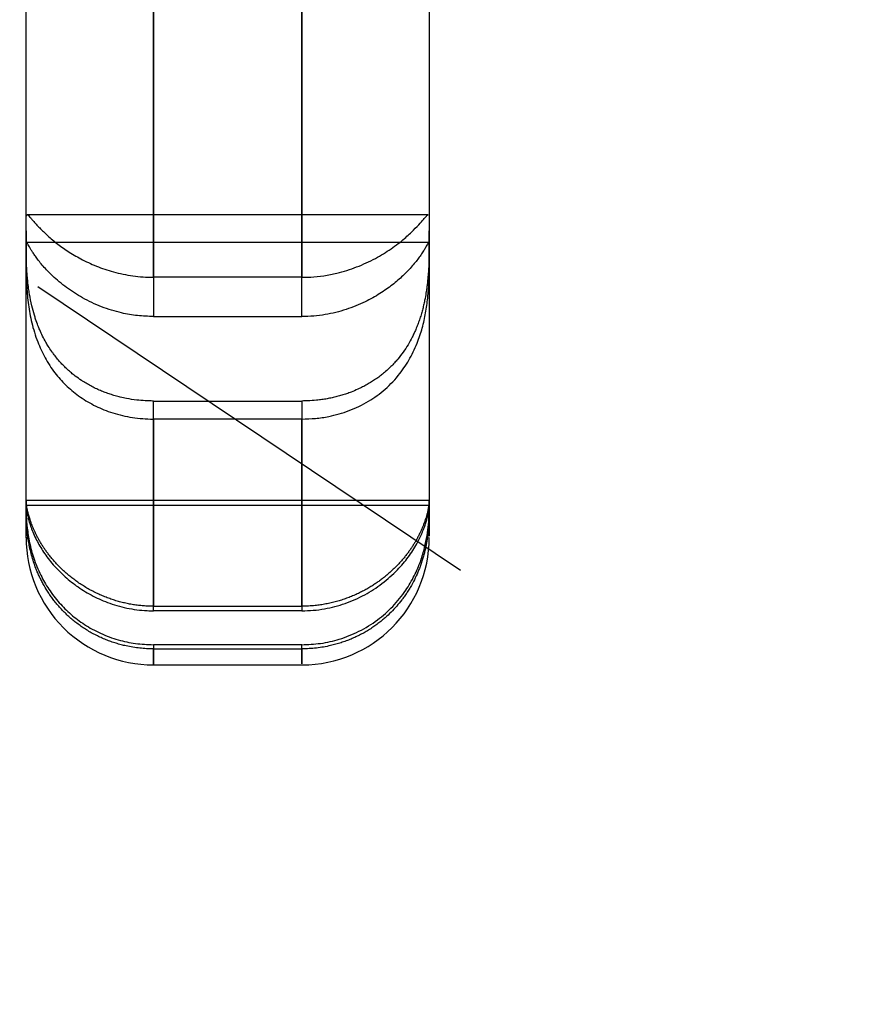
# Model space of a CAD drawing. Units: millimetres. Extents: x -1337 to 14337, y 1170 to 24614.
# Drawn here: x 9875 to 9916, y 2985 to 3032 of the extents above; entities that cross this region are included whole.
import ezdxf

# ---------------------------------------------------------------- set-up
doc = ezdxf.new("R2010")
doc.units = ezdxf.units.MM
doc.linetypes.add('ACAD_ISO03W100', pattern=[30, 12, -18])
doc.layers.add('HERNI_PRVEK', color=4, linetype='Continuous')
doc.layers.add('KÓTY', color=7, linetype='Continuous')
doc.styles.add('arial', font='arial.ttf')
doc.dimstyles.new('KOTY_50', dxfattribs={"dimtxt": 125, "dimasz": 50, "dimexe": 50, "dimexo": 50, "dimgap": 30, "dimtad": 1, "dimdec": 0, "dimrnd": 10, "dimdsep": 46, "dimtxsty": 'arial', "dimblk": 'ARCHTICK', "dimcen": -1.5, "dimclrt": 2, "dimadec": 0, "dimazin": 0, "dimtfac": 0.63, "dimtdec": 0, "dimtix": 1, "dimtmove": 2, "dimatfit": 3, "dimldrblk": 'KOTA', "dimfxl": 400, "dimfxlon": 1, "dimtfill": 1, "dimtolj": 1, "dimtzin": 0, "dimarcsym": 0})

# ---------------------------------------------------------------- blocks, each defined once
blk = doc.blocks.new('_ArchTick')
at = {"color": 0, "linetype": 'ByBlock', "const_width": 0.15}
blk.add_lwpolyline([(-0.5, -0.5), (0.5, 0.5)], dxfattribs=at)
blk = doc.blocks.new('*D43')
at = {"layer": 'Defpoints', "color": 0, "linetype": 'ACAD_ISO03W100', "ltscale": 2, "transparency": 16777216}
for p in [(7435.19, 4657.88), (11939.19, 1634.558), (11939.19, 1634.558)]:
    blk.add_point(p, dxfattribs=at)
at = {"layer": 'KÓTY', "color": 0, "linetype": 'ACAD_ISO03W100', "lineweight": -2, "ltscale": 2, "transparency": 16777216}
for p, q in [((7435.19, 4657.88), (7407.324, 4616.365)), ((7435.19, 4657.88), (11939.19, 1634.558)), ((11939.19, 1634.558), (11967.057, 1676.072))]:
    blk.add_line(p, q, dxfattribs=at)
at = {"layer": 'KÓTY', "color": 0, "linetype": 'ACAD_ISO03W100', "lineweight": -2, "ltscale": 2, "transparency": 16777216, "xscale": 50, "yscale": 50, "zscale": 50}
for p, rotation in [((7435.19, 4657.88), 146.1284074002326), ((11939.19, 1634.558), 326.1284074002326)]:
    blk.add_blockref('_ArchTick', p, dxfattribs=dict(at, rotation=rotation))
at = {"layer": 'KÓTY', "color": 2, "linetype": 'ACAD_ISO03W100', "ltscale": 2, "transparency": 16777216, "insert": (11728.249, 1893.436), "char_height": 125, "attachment_point": 5, "rotation": 326.1284, "style": 'arial', "bg_fill": 3, "box_fill_scale": 1.1, "bg_fill_color": 256, "bg_fill_true_color": 13158600, "bg_fill_transparency": 0}
blk.add_mtext('\\A1;5420', dxfattribs=at)
blk = doc.blocks.new('KOTA')
for p, q in [((-75, -75), (75, 75)), ((0, 75), (0, -75)), ((-75, 0), (75, 0))]:
    blk.add_line(p, q)
blk = doc.blocks.new('*D49')
at = {"layer": 'Defpoints', "color": 0, "ltscale": 8, "transparency": 16777216}
for p in [(8884.283, 3136.38), (10487.823, 3136.38), (10487.823, 2452.776)]:
    blk.add_point(p, dxfattribs=at)
at = {"layer": 'KÓTY', "color": 0, "lineweight": -2, "ltscale": 8, "transparency": 16777216}
for p, q in [((8884.283, 2852.776), (8884.283, 2402.776)), ((10487.823, 2852.776), (10487.823, 2402.776)), ((8884.283, 2452.776), (10487.823, 2452.776))]:
    blk.add_line(p, q, dxfattribs=at)
at = {"layer": 'KÓTY', "color": 0, "lineweight": -2, "ltscale": 8, "transparency": 16777216, "xscale": 50, "yscale": 50, "zscale": 50, "rotation": 180}
blk.add_blockref('_ArchTick', (8884.283, 2452.776), dxfattribs=at)
at = {"layer": 'KÓTY', "color": 0, "lineweight": -2, "ltscale": 8, "transparency": 16777216, "xscale": 50, "yscale": 50, "zscale": 50}
blk.add_blockref('_ArchTick', (10487.823, 2452.776), dxfattribs=at)
at = {"layer": 'KÓTY', "color": 2, "ltscale": 8, "transparency": 16777216, "insert": (9686.053, 2546.597), "char_height": 125, "attachment_point": 5, "style": 'arial', "bg_fill": 3, "box_fill_scale": 1.1, "bg_fill_color": 256, "bg_fill_true_color": 13158600, "bg_fill_transparency": 0}
blk.add_mtext('\\A1;1600', dxfattribs=at)

msp = doc.modelspace()

# ---------------------------------------------------------------- linework, layer by layer
at = {"layer": 'HERNI_PRVEK', "ltscale": 8}
for p, q in [((9894.636, 3022.6973), (9875.7455, 3022.6973)), ((9875.6904, 3021.9414), (9875.6904, 3021.234)), ((9894.6904, 3021.2342), (9894.6904, 3021.9411)), ((9894.667, 3021.3922), (9875.7143, 3021.3922)), ((9894.6904, 3020.8842), (9894.6904, 3020.8841)), ((9888.6904, 3019.7528), (9881.6904, 3019.7528)), ((9881.6904, 3017.9031), (9888.6904, 3017.9031)), ((9881.6904, 3013.9225), (9888.6904, 3013.9225)), ((9888.6904, 3013.0714), (9881.6904, 3013.0714)), ((9894.6899, 3009.2288), (9875.6908, 3009.2288)), ((9894.6898, 3009.0035), (9875.6912, 3009.0035)), ((9875.6904, 3007.4846), (9875.6904, 3007.4877)), ((9894.6904, 3007.4873), (9894.6904, 3007.4846)), ((9881.6904, 3004.251), (9888.6904, 3004.251)), ((9888.6904, 3004.0347), (9881.6904, 3004.0347)), ((9888.6904, 3002.4358), (9881.6904, 3002.4358)), ((9881.6904, 3002.2421), (9888.6904, 3002.2421)), ((9881.6904, 3001.4846), (9888.6904, 3001.4846))]:
    msp.add_line(p, q, dxfattribs=at)
for centre, start, end in [((9881.6904, 3007.4846), 179.99999, 270.06064), ((9888.6904, 3007.4846), 270.10885, 0.00007)]:
    msp.add_arc(centre, 6, start, end, dxfattribs=at)
for points, knots in [([(9875.6904, 3020.884), (9875.6904, 3022.3495), (9875.6904, 3025.286), (9875.6904, 3030.4176), (9875.6904, 3036.0047), (9875.6904, 3040.1534), (9875.6904, 3042.2315)], [0, 0, 0, 0, 0.2507515, 0.5024671, 0.7507851, 1, 1, 1, 1]), ([(9894.6904, 3042.2313), (9894.6904, 3040.7902), (9894.6904, 3037.6221), (9894.6904, 3033.0938), (9894.6904, 3028.6339), (9894.6904, 3024.5118), (9894.6904, 3022.0945), (9894.6904, 3020.8842)], [0, 0, 0, 0, 0.1717145, 0.3774759, 0.5837479, 0.7916012, 1, 1, 1, 1]), ([(9881.6904, 3019.7528), (9881.6904, 3021.166), (9881.6904, 3023.9996), (9881.6904, 3028.8582), (9881.6904, 3034.1403), (9881.6904, 3038.0426), (9881.6904, 3039.9992)], [0, 0, 0, 0, 0.246676, 0.4946151, 0.746594, 1, 1, 1, 1]), ([(9888.6904, 3039.9992), (9888.6904, 3039.0612), (9888.6904, 3036.2296), (9888.6904, 3031.7792), (9888.6904, 3025.9523), (9888.6904, 3022.0787), (9888.6904, 3019.8862), (9888.6904, 3019.7528)], [0, 0, 0, 0, 0.12037, 0.3633636, 0.6063618, 0.9760351, 1, 1, 1, 1]), ([(9881.6904, 3033.8945), (9881.6904, 3032.4081), (9881.6904, 3029.4324), (9881.6904, 3024.6119), (9881.6904, 3020.794), (9881.6904, 3018.4819), (9881.6904, 3017.9031)], [0, 0, 0, 0, 0.2479528, 0.4963707, 0.8739208, 1, 1, 1, 1]), ([(9888.6904, 3017.9031), (9888.6904, 3019.0063), (9888.6904, 3021.7707), (9888.6904, 3026.7716), (9888.6904, 3031.1567), (9888.6904, 3033.6168), (9888.6904, 3033.8945)], [0, 0, 0, 0, 0.2375378, 0.5952133, 0.9543061, 1, 1, 1, 1]), ([(9875.6904, 3021.9414), (9875.6904, 3022.011), (9875.6904, 3022.1863), (9875.6907, 3022.4064), (9875.6949, 3022.5685), (9875.7068, 3022.6597), (9875.7271, 3022.7), (9875.7619, 3022.698), (9875.8152, 3022.6535), (9875.8901, 3022.5713), (9875.9892, 3022.4558), (9876.1204, 3022.3049), (9876.278, 3022.1326), (9876.4563, 3021.9502), (9876.6503, 3021.7648), (9876.8736, 3021.5671), (9877.1182, 3021.3677), (9877.3793, 3021.1725), (9877.6542, 3020.9841), (9877.9506, 3020.7994), (9878.2744, 3020.6174), (9878.6246, 3020.4425), (9879.002, 3020.2782), (9879.3972, 3020.1314), (9879.8178, 3020.0021), (9880.2611, 3019.8948), (9880.7277, 3019.8144), (9881.2054, 3019.7625), (9881.5284, 3019.756), (9881.6904, 3019.7528)], [0, 0, 0, 0, 0.0354341, 0.089243, 0.1437599, 0.1830587, 0.2226424, 0.2631601, 0.3040279, 0.3413557, 0.3790079, 0.4177619, 0.4569393, 0.4890398, 0.5213953, 0.5545442, 0.587963, 0.6184343, 0.6490926, 0.6802991, 0.711681, 0.745413, 0.77934, 0.8138477, 0.8485468, 0.8858093, 0.9233046, 0.9615272, 1, 1, 1, 1]), ([(9888.6904, 3019.7528), (9888.8276, 3019.7552), (9889.1727, 3019.7612), (9889.7249, 3019.821), (9890.2949, 3019.9313), (9890.8107, 3020.0738), (9891.274, 3020.2353), (9891.7245, 3020.4261), (9892.1469, 3020.6374), (9892.5369, 3020.8623), (9892.8954, 3021.096), (9893.2282, 3021.3395), (9893.5969, 3021.6398), (9893.9654, 3021.9843), (9894.2668, 3022.3095), (9894.4665, 3022.5444), (9894.5666, 3022.6554), (9894.6162, 3022.6953), (9894.6307, 3022.6942), (9894.636, 3022.6938)], [0, 0, 0, 0, 0.0429432, 0.1080286, 0.1738308, 0.2256824, 0.2779016, 0.3313102, 0.3851553, 0.4353794, 0.4860252, 0.5381079, 0.5907484, 0.6784234, 0.7691868, 0.8493091, 0.9314478, 0.9746431, 1, 1, 1, 1]), ([(9881.6904, 3013.9225), (9881.6579, 3013.9226), (9881.5278, 3013.9232), (9881.2671, 3013.9329), (9880.8752, 3013.9669), (9880.485, 3014.0274), (9880.1875, 3014.0922), (9879.9719, 3014.1468), (9879.7741, 3014.2031), (9879.5394, 3014.2802), (9879.3071, 3014.3674), (9879.077, 3014.465), (9878.8496, 3014.5734), (9878.6261, 3014.6926), (9878.4442, 3014.8006), (9878.2373, 3014.9337), (9878.0404, 3015.0733), (9877.8223, 3015.2474), (9877.6406, 3015.4066), (9877.4645, 3015.5763), (9877.2944, 3015.7565), (9877.1314, 3015.9467), (9877.0027, 3016.1124), (9876.8673, 3016.3002), (9876.7471, 3016.4823), (9876.6026, 3016.7258), (9876.4684, 3016.9787), (9876.3475, 3017.2403), (9876.2375, 3017.5088), (9876.1545, 3017.739), (9876.0547, 3018.0524), (9875.9492, 3018.447), (9875.8654, 3018.8701), (9875.8152, 3019.1998), (9875.784, 3019.4416), (9875.7582, 3019.6833), (9875.7359, 3019.9492), (9875.7213, 3020.1796), (9875.7102, 3020.4044), (9875.7019, 3020.6312), (9875.6966, 3020.8533), (9875.6936, 3021.0459), (9875.692, 3021.2052), (9875.6911, 3021.3587), (9875.6906, 3021.506), (9875.6904, 3021.6696), (9875.6904, 3021.8153), (9875.6904, 3021.9082), (9875.6904, 3021.9414)], [0, 0, 0, 0, 0.007712, 0.0308829, 0.061946, 0.101144, 0.1247993, 0.1346236, 0.1542923, 0.1740303, 0.1938382, 0.2138693, 0.234126, 0.2544639, 0.2748848, 0.2851095, 0.3137729, 0.3329704, 0.3522488, 0.3717969, 0.3916188, 0.4115449, 0.4315784, 0.4416137, 0.466637, 0.4833979, 0.5088416, 0.5345622, 0.5519234, 0.5780932, 0.5932438, 0.6313965, 0.6778334, 0.7012974, 0.7175785, 0.7420674, 0.7667668, 0.7916347, 0.8083404, 0.8334709, 0.861253, 0.8798399, 0.8984848, 0.9173091, 0.9363137, 0.9553798, 0.9840789, 1, 1, 1, 1]), ([(9894.6904, 3021.9411), (9894.6904, 3021.9219), (9894.6904, 3021.8258), (9894.6904, 3021.6779), (9894.6901, 3021.486), (9894.6894, 3021.2801), (9894.6874, 3021.0386), (9894.6833, 3020.8166), (9894.6789, 3020.6448), (9894.6738, 3020.487), (9894.6653, 3020.2907), (9894.6539, 3020.087), (9894.6389, 3019.8757), (9894.6197, 3019.6569), (9894.5956, 3019.4316), (9894.5708, 3019.2395), (9894.5379, 3019.0165), (9894.5004, 3018.7973), (9894.4483, 3018.5423), (9894.3965, 3018.3204), (9894.3368, 3018.0953), (9894.2684, 3017.8676), (9894.191, 3017.6388), (9894.1188, 3017.4488), (9894.0464, 3017.2738), (9893.9753, 3017.1139), (9893.8572, 3016.8709), (9893.692, 3016.5715), (9893.4655, 3016.2249), (9893.2716, 3015.9734), (9893.1027, 3015.7761), (9892.9938, 3015.6575), (9892.8275, 3015.4888), (9892.6557, 3015.3296), (9892.4466, 3015.1565), (9892.2597, 3015.0154), (9892.0651, 3014.8816), (9891.863, 3014.7555), (9891.6542, 3014.6376), (9891.4756, 3014.5467), (9891.2618, 3014.4464), (9891.0463, 3014.3558), (9890.791, 3014.263), (9890.5676, 3014.1914), (9890.3395, 3014.1278), (9890.107, 3014.0725), (9889.871, 3014.0255), (9889.6723, 3013.9936), (9889.5072, 3013.9717), (9889.2855, 3013.9468), (9889.0114, 3013.9264), (9888.7822, 3013.9236), (9888.6904, 3013.9225)], [0, 0, 0, 0, 0.0092778, 0.0464727, 0.06516, 0.0871985, 0.1253784, 0.1509439, 0.1607538, 0.1803943, 0.2001059, 0.2198899, 0.2399082, 0.2601638, 0.2805072, 0.3009407, 0.3111732, 0.3390057, 0.3576508, 0.3763784, 0.3953791, 0.414657, 0.4340392, 0.453528, 0.4632906, 0.4792413, 0.495192, 0.5275179, 0.5603195, 0.5934795, 0.6030911, 0.6223424, 0.6319834, 0.6598481, 0.6785115, 0.6972507, 0.7162139, 0.7354015, 0.7546615, 0.7739931, 0.7836704, 0.8115299, 0.8301702, 0.84887, 0.8677525, 0.8868185, 0.9059467, 0.9251373, 0.934743, 0.9455871, 0.9781933, 1, 1, 1, 1]), ([(9875.7049, 3021.386), (9875.7016, 3021.3754), (9875.6949, 3021.3542), (9875.6917, 3021.2759), (9875.6904, 3021.1619), (9875.6904, 3021.0285), (9875.6904, 3020.9251), (9875.6904, 3020.884)], [0, 0, 0, 0, 0.2107967, 0.4229081, 0.6390902, 0.8566647, 1, 1, 1, 1]), ([(9881.6904, 3017.9031), (9881.44, 3017.911), (9881.0626, 3017.9229), (9880.5641, 3017.9963), (9880.154, 3018.0784), (9879.7133, 3018.1973), (9879.2452, 3018.3601), (9878.7888, 3018.5561), (9878.359, 3018.7774), (9877.9601, 3019.0172), (9877.5917, 3019.2713), (9877.2483, 3019.5409), (9876.9526, 3019.8039), (9876.7035, 3020.0511), (9876.4949, 3020.2793), (9876.3124, 3020.4991), (9876.1642, 3020.6954), (9876.0462, 3020.8653), (9875.9532, 3021.0096), (9875.8779, 3021.1341), (9875.8184, 3021.2375), (9875.773, 3021.3173), (9875.7405, 3021.369), (9875.7219, 3021.3932), (9875.7159, 3021.3897), (9875.7143, 3021.3888)], [0, 0, 0, 0, 0.0735875, 0.1109165, 0.1483969, 0.1971165, 0.2461803, 0.2963537, 0.3469317, 0.3943246, 0.4421106, 0.4912341, 0.5408771, 0.5823585, 0.6241899, 0.6671427, 0.7104908, 0.7481137, 0.7859821, 0.824577, 0.8634058, 0.9036854, 0.9441964, 0.985389, 1, 1, 1, 1]), ([(9894.6904, 3020.8842), (9894.6904, 3020.9737), (9894.6905, 3021.1541), (9894.6891, 3021.3003), (9894.6825, 3021.3759), (9894.67, 3021.3992), (9894.6466, 3021.3801), (9894.6083, 3021.3184), (9894.5513, 3021.2179), (9894.4721, 3021.0818), (9894.3635, 3020.908), (9894.2283, 3020.7109), (9894.0703, 3020.5018), (9893.8933, 3020.2879), (9893.6852, 3020.0592), (9893.4554, 3019.8306), (9893.2098, 3019.609), (9892.9522, 3019.3974), (9892.672, 3019.1889), (9892.3638, 3018.9825), (9892.029, 3018.7831), (9891.6494, 3018.5848), (9891.2304, 3018.3981), (9890.7692, 3018.2295), (9890.2876, 3018.0915), (9889.7774, 3017.9864), (9889.2433, 3017.9165), (9888.8752, 3017.9076), (9888.6904, 3017.9031)], [0, 0, 0, 0, 0.0570675, 0.1149879, 0.1541507, 0.1935915, 0.2339309, 0.2745998, 0.3125311, 0.3507807, 0.3901144, 0.4298689, 0.4628906, 0.4961877, 0.5303611, 0.5648405, 0.5950814, 0.6255164, 0.6565249, 0.6877177, 0.7210409, 0.7545636, 0.7934456, 0.8326118, 0.8726453, 0.9129722, 0.9563016, 1, 1, 1, 1]), ([(9875.6904, 3020.884), (9875.6903, 3020.7607), (9875.6902, 3020.5116), (9875.6932, 3019.9773), (9875.7141, 3019.3006), (9875.7851, 3018.4905), (9875.9419, 3017.6072), (9876.2003, 3016.7518), (9876.5711, 3015.9472), (9877.0183, 3015.259), (9877.5536, 3014.6564), (9878.1655, 3014.1427), (9878.8716, 3013.7117), (9879.6842, 3013.3696), (9880.5855, 3013.142), (9881.2737, 3013.0742), (9881.6448, 3013.0717), (9881.6904, 3013.0714)], [0, 0, 0, 0, 0.0662908, 0.1339292, 0.2124959, 0.2935014, 0.368831, 0.4470636, 0.5121799, 0.5794979, 0.6402632, 0.7025167, 0.7690319, 0.8370612, 0.9121476, 0.9892168, 1, 1, 1, 1]), ([(9875.6904, 3009.1596), (9875.6904, 3009.3896), (9875.6904, 3010.1142), (9875.6904, 3011.7295), (9875.6904, 3014.2252), (9875.6904, 3017.2304), (9875.6904, 3019.6648), (9875.6904, 3020.884)], [0, 0, 0, 0, 0.1033041, 0.3255235, 0.548539, 0.7738946, 1, 1, 1, 1]), ([(9888.6904, 3013.0714), (9888.9016, 3013.0774), (9889.3264, 3013.0894), (9890.075, 3013.2044), (9890.9284, 3013.4456), (9891.8267, 3013.8772), (9892.6387, 3014.4659), (9893.2953, 3015.1612), (9893.8071, 3015.9379), (9894.1581, 3016.703), (9894.3959, 3017.4594), (9894.5453, 3018.1743), (9894.6325, 3018.8659), (9894.6758, 3019.5307), (9894.6896, 3020.1392), (9894.6904, 3020.5918), (9894.6904, 3020.8054), (9894.6904, 3020.884)], [0, 0, 0, 0, 0.0499692, 0.1005062, 0.1791235, 0.2600835, 0.3372164, 0.4171645, 0.4854133, 0.55618, 0.6170413, 0.6795197, 0.7435595, 0.8090406, 0.8818739, 0.9565337, 1, 1, 1, 1]), ([(9894.6904, 3020.884), (9894.6904, 3019.8422), (9894.6904, 3017.7559), (9894.6904, 3014.5651), (9894.6904, 3011.4189), (9894.6904, 3009.9144), (9894.6904, 3009.1596)], [0, 0, 0, 0, 0.1920306, 0.3845152, 0.6912231, 1, 1, 1, 1]), ([(9881.6904, 3004.0347), (9881.6904, 3004.5817), (9881.6904, 3005.6781), (9881.6904, 3007.9297), (9881.6904, 3010.6069), (9881.6904, 3012.8151), (9881.6904, 3013.9225)], [0, 0, 0, 0, 0.248008, 0.4972021, 0.7478586, 1, 1, 1, 1]), ([(9888.6904, 3013.9225), (9888.6904, 3012.9937), (9888.6904, 3010.875), (9888.6904, 3008.1409), (9888.6904, 3005.7362), (9888.6904, 3004.5868), (9888.6904, 3004.0347)], [0, 0, 0, 0, 0.2101498, 0.4793854, 0.7499574, 1, 1, 1, 1]), ([(9881.6904, 3013.0714), (9881.6904, 3012.1416), (9881.6904, 3010.2799), (9881.6904, 3007.9157), (9881.6904, 3005.847), (9881.6904, 3004.7834), (9881.6904, 3004.251)], [0, 0, 0, 0, 0.2486253, 0.4977789, 0.7485961, 1, 1, 1, 1]), ([(9888.6904, 3004.251), (9888.6904, 3004.4176), (9888.6904, 3005.1682), (9888.6904, 3006.7876), (9888.6904, 3009.4927), (9888.6904, 3011.817), (9888.6904, 3013.0714)], [0, 0, 0, 0, 0.0823525, 0.3709892, 0.6605168, 1, 1, 1, 1]), ([(9875.6905, 3009.2251), (9875.6905, 3009.2214), (9875.6904, 3009.2142), (9875.6904, 3009.1923), (9875.6904, 3009.1705), (9875.6904, 3009.1596)], [0, 0, 0, 0, 0.3321552, 0.6658236, 1, 1, 1, 1]), ([(9881.6904, 3004.251), (9881.6119, 3004.2518), (9881.4548, 3004.2536), (9881.2192, 3004.2678), (9880.9836, 3004.2905), (9880.7473, 3004.3228), (9880.5108, 3004.3645), (9880.2743, 3004.4159), (9880.0395, 3004.4767), (9879.8055, 3004.5472), (9879.5728, 3004.6274), (9879.3418, 3004.7174), (9879.1141, 3004.8167), (9878.8889, 3004.9256), (9878.667, 3005.0441), (9878.4485, 3005.1722), (9878.2355, 3005.3087), (9878.0343, 3005.4493), (9877.845, 3005.5924), (9877.6672, 3005.7373), (9877.4957, 3005.8876), (9877.3297, 3006.0441), (9877.1699, 3006.2061), (9877.0167, 3006.3732), (9876.8718, 3006.5433), (9876.7437, 3006.7053), (9876.6311, 3006.8576), (9876.5323, 3006.9999), (9876.4398, 3007.1418), (9876.353, 3007.2838), (9876.2722, 3007.4251), (9876.1973, 3007.5652), (9876.1289, 3007.7026), (9876.0689, 3007.832), (9876.0166, 3007.9531), (9875.971, 3008.0661), (9875.93, 3008.1753), (9875.8931, 3008.2809), (9875.8602, 3008.3825), (9875.8311, 3008.4797), (9875.8058, 3008.5718), (9875.7834, 3008.6603), (9875.7639, 3008.7446), (9875.7474, 3008.8242), (9875.7336, 3008.897), (9875.7225, 3008.9634), (9875.7135, 3009.0229), (9875.7065, 3009.0753), (9875.7012, 3009.1203), (9875.6972, 3009.1584), (9875.6944, 3009.1888), (9875.6926, 3009.2114), (9875.6914, 3009.2245), (9875.6909, 3009.23), (9875.6908, 3009.2285), (9875.6908, 3009.2284)], [0, 0, 0, 0, 0.0200084, 0.0400477, 0.0601806, 0.080345, 0.1008686, 0.1214256, 0.142084, 0.1627767, 0.1838674, 0.2049951, 0.2262368, 0.2475177, 0.2692533, 0.2910331, 0.3129513, 0.3349182, 0.3550841, 0.3752912, 0.3956281, 0.416011, 0.4369323, 0.4579079, 0.4790536, 0.5002591, 0.5176956, 0.5351668, 0.5527442, 0.5703575, 0.5883779, 0.6064365, 0.6246097, 0.6428207, 0.6591356, 0.6754765, 0.6918938, 0.708336, 0.725053, 0.7417946, 0.7586081, 0.7754447, 0.7933392, 0.8112599, 0.8292579, 0.8472809, 0.8655847, 0.8839137, 0.902318, 0.9207471, 0.9400388, 0.9593584, 0.9787627, 0.9981953, 1, 1, 1, 1]), ([(9894.6899, 3009.2278), (9894.6899, 3009.2281), (9894.6897, 3009.2295), (9894.6891, 3009.2216), (9894.6876, 3009.2037), (9894.685, 3009.1745), (9894.6812, 3009.135), (9894.6755, 3009.0856), (9894.6678, 3009.0263), (9894.6573, 3008.9568), (9894.6435, 3008.8768), (9894.6258, 3008.7861), (9894.6033, 3008.6845), (9894.5755, 3008.5729), (9894.5428, 3008.4553), (9894.5052, 3008.3334), (9894.4628, 3008.2082), (9894.4138, 3008.0759), (9894.3572, 3007.9358), (9894.2923, 3007.7883), (9894.2185, 3007.6338), (9894.1356, 3007.4739), (9894.0489, 3007.3196), (9893.9603, 3007.1728), (9893.8714, 3007.0343), (9893.7758, 3006.8944), (9893.6728, 3006.7527), (9893.5624, 3006.61), (9893.4444, 3006.4666), (9893.3195, 3006.324), (9893.1916, 3006.1866), (9893.0614, 3006.055), (9892.9296, 3005.9292), (9892.7925, 3005.8058), (9892.6497, 3005.6846), (9892.5014, 3005.5662), (9892.3475, 3005.4507), (9892.189, 3005.3391), (9892.0197, 3005.2275), (9891.8394, 3005.1168), (9891.6475, 3005.008), (9891.4509, 3004.9054), (9891.243, 3004.8061), (9891.0239, 3004.7112), (9890.7931, 3004.6219), (9890.5579, 3004.5416), (9890.3174, 3004.47), (9890.0721, 3004.4077), (9889.8221, 3004.3551), (9889.5692, 3004.3128), (9889.2961, 3004.2791), (9889.0029, 3004.2556), (9888.7946, 3004.2525), (9888.6904, 3004.251)], [0, 0, 0, 0, 0.0056948, 0.0269832, 0.0483089, 0.0697485, 0.0912267, 0.112292, 0.1333948, 0.1546133, 0.1758719, 0.1975958, 0.2193654, 0.2412786, 0.2632426, 0.2831182, 0.3030351, 0.3230823, 0.3431756, 0.3638069, 0.3844922, 0.405346, 0.4262586, 0.4433693, 0.4605132, 0.4777575, 0.4950357, 0.5126944, 0.5303885, 0.548188, 0.566022, 0.582425, 0.5988534, 0.6153569, 0.6318847, 0.6486814, 0.665502, 0.6823929, 0.6993066, 0.7182324, 0.7371882, 0.7562329, 0.7753065, 0.7963533, 0.8174377, 0.8386346, 0.8598689, 0.8815293, 0.9032292, 0.9250483, 0.9469075, 0.9734178, 1, 1, 1, 1]), ([(9894.6904, 3009.1596), (9894.6904, 3009.1709), (9894.6904, 3009.1936), (9894.6904, 3009.2158), (9894.6903, 3009.2227), (9894.6902, 3009.2261)], [0, 0, 0, 0, 0.3324101, 0.6653703, 1, 1, 1, 1]), ([(9875.6904, 3009.1596), (9875.6904, 3009.1549), (9875.6904, 3009.0984), (9875.69, 3008.9224), (9875.6971, 3008.5127), (9875.7359, 3007.9484), (9875.8375, 3007.2731), (9876.0378, 3006.5104), (9876.3408, 3005.7593), (9876.751, 3005.0424), (9877.2313, 3004.4149), (9877.7985, 3003.853), (9878.4501, 3003.3628), (9879.1979, 3002.9517), (9880.0092, 3002.6546), (9880.848, 3002.4699), (9881.4078, 3002.4472), (9881.6904, 3002.4358)], [0, 0, 0, 0, 0.00712888, 0.08571305, 0.16657427, 0.24507911, 0.32612756, 0.39970991, 0.47617353, 0.53948771, 0.60478893, 0.66613692, 0.72892635, 0.79741449, 0.86749255, 0.93309517, 1, 1, 1, 1]), ([(9875.6904, 3007.5127), (9875.6904, 3007.5035), (9875.6904, 3007.3753), (9875.6904, 3007.8298), (9875.6904, 3008.7155), (9875.6904, 3009.1596)], [0, 0, 0, 0, 0.0370255, 0.5172111, 1, 1, 1, 1]), ([(9881.6904, 3002.2421), (9881.5836, 3002.2437), (9881.3698, 3002.247), (9881.049, 3002.2735), (9880.7285, 3002.3161), (9880.4346, 3002.3717), (9880.1681, 3002.4354), (9879.9285, 3002.5033), (9879.6913, 3002.5814), (9879.4554, 3002.6702), (9879.2216, 3002.7697), (9878.9903, 3002.8804), (9878.7632, 3003.0015), (9878.5452, 3003.1303), (9878.3368, 3003.2659), (9878.1378, 3003.4075), (9877.9443, 3003.5579), (9877.7555, 3003.7178), (9877.5722, 3003.887), (9877.3948, 3004.0655), (9877.2252, 3004.2517), (9877.0724, 3004.4346), (9876.9356, 3004.6121), (9876.8133, 3004.7832), (9876.658, 3005.0174), (9876.516, 3005.2586), (9876.3882, 3005.5038), (9876.299, 3005.6902), (9876.2213, 3005.8674), (9876.1326, 3006.0875), (9876.0391, 3006.3498), (9875.9465, 3006.6586), (9875.8845, 3006.9085), (9875.8429, 3007.1031), (9875.8062, 3007.2947), (9875.7694, 3007.5256), (9875.7378, 3007.7846), (9875.7201, 3007.9836), (9875.7096, 3008.1355), (9875.7033, 3008.2477), (9875.6986, 3008.3561), (9875.6952, 3008.4568), (9875.693, 3008.5501), (9875.6917, 3008.6356), (9875.6909, 3008.713), (9875.6905, 3008.7817), (9875.6904, 3008.8425), (9875.6904, 3008.8955), (9875.6904, 3008.9227), (9875.6904, 3008.9363)], [0, 0, 0, 0, 0.0252958, 0.0506641, 0.076254, 0.1019188, 0.1215354, 0.1411858, 0.1609394, 0.1807282, 0.2009212, 0.2211527, 0.2415035, 0.2618957, 0.2811385, 0.3004187, 0.3198163, 0.3392552, 0.3591807, 0.3791552, 0.3992848, 0.4194695, 0.4364821, 0.4535302, 0.4706884, 0.5055067, 0.5231808, 0.5409826, 0.5588274, 0.574003, 0.6044757, 0.6353535, 0.6666335, 0.6823372, 0.6983221, 0.7304021, 0.7628436, 0.7956424, 0.8120985, 0.8302924, 0.8485143, 0.8668201, 0.8851536, 0.903803, 0.9224815, 0.9412479, 0.9600439, 0.9800042, 1, 1, 1, 1]), ([(9875.6936, 3008.9728), (9875.6954, 3008.9522), (9875.699, 3008.9107), (9875.7129, 3008.7957), (9875.7379, 3008.6409), (9875.7787, 3008.4475), (9875.8387, 3008.2221), (9875.9215, 3007.9677), (9876.0343, 3007.6804), (9876.1739, 3007.3829), (9876.3359, 3007.087), (9876.5161, 3006.7988), (9876.7272, 3006.5026), (9876.9598, 3006.2159), (9877.2083, 3005.9449), (9877.4689, 3005.6913), (9877.752, 3005.4464), (9878.0612, 3005.2095), (9878.395, 3004.9853), (9878.7539, 3004.7764), (9879.1313, 3004.5889), (9879.5379, 3004.42), (9879.9719, 3004.2752), (9880.4343, 3004.159), (9880.9097, 3004.0788), (9881.3308, 3004.04), (9881.5918, 3004.0362), (9881.6904, 3004.0347)], [0, 0, 0, 0, 0.0445584, 0.0894339, 0.1353375, 0.1816197, 0.2246381, 0.2680207, 0.3126445, 0.35775, 0.3950483, 0.4326553, 0.4712393, 0.5101626, 0.5445495, 0.5791548, 0.6144035, 0.6498586, 0.6872281, 0.7248125, 0.7630325, 0.8014601, 0.8437724, 0.8863524, 0.9297646, 0.9734626, 1, 1, 1, 1]), ([(9888.6904, 3002.4358), (9888.985, 3002.4482), (9889.5809, 3002.4735), (9890.4888, 3002.6853), (9891.3984, 3003.0468), (9892.249, 3003.5726), (9892.9954, 3004.2331), (9893.5732, 3004.9505), (9894.0048, 3005.6913), (9894.292, 3006.3755), (9894.4814, 3007.0172), (9894.597, 3007.6002), (9894.6593, 3008.1279), (9894.6855, 3008.5896), (9894.6907, 3008.9508), (9894.6904, 3009.1063), (9894.6904, 3009.1578), (9894.6904, 3009.1596)], [0, 0, 0, 0, 0.0697431, 0.1410573, 0.2197296, 0.3008264, 0.3765579, 0.4551858, 0.5208525, 0.5887784, 0.6495164, 0.7117588, 0.7778907, 0.8455191, 0.9204055, 0.9972573, 1, 1, 1, 1]), ([(9888.6904, 3004.0347), (9888.8686, 3004.0393), (9889.2265, 3004.0483), (9889.7459, 3004.1199), (9890.2461, 3004.2292), (9890.7266, 3004.3764), (9891.1984, 3004.5635), (9891.6487, 3004.7861), (9892.0727, 3005.0386), (9892.4703, 3005.3184), (9892.8454, 3005.6277), (9893.1753, 3005.9453), (9893.4596, 3006.2604), (9893.7031, 3006.5682), (9893.9191, 3006.8809), (9894.0954, 3007.1751), (9894.2363, 3007.4443), (9894.3482, 3007.6879), (9894.4405, 3007.919), (9894.5143, 3008.1337), (9894.5713, 3008.3287), (9894.614, 3008.5025), (9894.6446, 3008.6532), (9894.6659, 3008.7835), (9894.6792, 3008.8877), (9894.6866, 3008.9645), (9894.6883, 3008.9859), (9894.6891, 3008.9968)], [0, 0, 0, 0, 0.0465981, 0.0935712, 0.1368929, 0.1805169, 0.225104, 0.2700353, 0.312788, 0.3558802, 0.4001214, 0.4448085, 0.4830425, 0.5216098, 0.5612698, 0.6013266, 0.6349985, 0.6689033, 0.7035048, 0.7383333, 0.7732028, 0.808274, 0.8439351, 0.8797861, 0.9194524, 0.9593587, 1, 1, 1, 1]), ([(9894.6904, 3008.9363), (9894.6904, 3008.9187), (9894.6904, 3008.8835), (9894.6903, 3008.8091), (9894.6899, 3008.7187), (9894.6889, 3008.6193), (9894.687, 3008.5162), (9894.6842, 3008.413), (9894.6799, 3008.3002), (9894.6737, 3008.1771), (9894.6651, 3008.0437), (9894.6534, 3007.9), (9894.638, 3007.747), (9894.6188, 3007.5884), (9894.5955, 3007.4255), (9894.5678, 3007.259), (9894.5345, 3007.0855), (9894.4948, 3006.9041), (9894.4479, 3006.7152), (9894.3929, 3006.5191), (9894.3294, 3006.3179), (9894.261, 3006.1239), (9894.1665, 3005.8809), (9894.0363, 3005.5861), (9893.8815, 3005.2889), (9893.7413, 3005.0507), (9893.6276, 3004.8721), (9893.5115, 3004.7035), (9893.3572, 3004.4949), (9893.1567, 3004.2494), (9892.8933, 3003.9668), (9892.6555, 3003.7436), (9892.4453, 3003.5656), (9892.3009, 3003.4522), (9892.1746, 3003.3591), (9892.0459, 3003.2682), (9891.879, 3003.1577), (9891.671, 3003.0321), (9891.4549, 3002.9136), (9891.2334, 3002.8041), (9891.0054, 3002.703), (9890.7715, 3002.6109), (9890.5317, 3002.5281), (9890.2878, 3002.4555), (9890.0139, 3002.3864), (9889.7094, 3002.3253), (9889.3732, 3002.2778), (9889.0331, 3002.2477), (9888.8047, 3002.2439), (9888.6904, 3002.2421)], [0, 0, 0, 0, 0.0253235, 0.0507197, 0.0763382, 0.1020321, 0.1216455, 0.1412929, 0.1610443, 0.180831, 0.201027, 0.2212622, 0.2416194, 0.2620191, 0.2811179, 0.3002546, 0.3195105, 0.3388086, 0.3586021, 0.3784458, 0.3984475, 0.4185053, 0.4351988, 0.4687518, 0.5028978, 0.5202226, 0.537667, 0.5551512, 0.5702853, 0.6006713, 0.6314473, 0.6626092, 0.6782511, 0.6968569, 0.7061717, 0.7154637, 0.7342115, 0.7536111, 0.7730473, 0.7925915, 0.8121711, 0.8321515, 0.8521686, 0.8722956, 0.8924593, 0.9191285, 0.9458826, 0.9728972, 1, 1, 1, 1]), ([(9894.6904, 3009.1596), (9894.6904, 3008.7757), (9894.6904, 3008.0066), (9894.6904, 3007.473), (9894.6904, 3007.5699), (9894.6904, 3007.5998)], [0, 0, 0, 0, 0.4076769, 0.8168429, 1, 1, 1, 1]), ([(9881.6904, 3002.4358), (9881.6904, 3002.3008), (9881.6904, 3001.8953), (9881.6904, 3001.5266), (9881.6904, 3001.5317), (9881.6904, 3001.5337)], [0, 0, 0, 0, 0.2331574, 0.7003761, 1, 1, 1, 1]), ([(9888.6904, 3001.5636), (9888.6904, 3001.5462), (9888.6904, 3001.4932), (9888.6904, 3001.8967), (9888.6904, 3002.3279), (9888.6904, 3002.4358)], [0, 0, 0, 0, 0.2661021, 0.8163698, 1, 1, 1, 1]), ([(9881.6904, 3001.5337), (9881.6904, 3001.5207), (9881.6904, 3001.4716), (9881.6904, 3001.7467), (9881.6904, 3002.1181), (9881.6904, 3002.2421)], [0, 0, 0, 0, 0.1932475, 0.7306137, 1, 1, 1, 1]), ([(9888.6904, 3002.2421), (9888.6904, 3001.9505), (9888.6904, 3001.5029), (9888.6904, 3001.5479), (9888.6904, 3001.5636)], [0, 0, 0, 0, 0.65124847, 1, 1, 1, 1])]:
    msp.add_open_spline(points, degree=3, knots=knots, dxfattribs=at)

# ---------------------------------------------------------------- next in the draw order: dimensions: what is measured, and where the dimension line sits
at = {"layer": 'KÓTY', "linetype": 'ACAD_ISO03W100', "ltscale": 2}
dim = msp.add_linear_dim(base=(11939.1904, 1634.5576), p1=(7435.1904, 4657.8797), p2=(11939.1904, 1634.5576), angle=326.12841, dimstyle='KOTY_50', dxfattribs=at)
dim.commit()
dim.dimension.update_dxf_attribs({"geometry": '*D43', "text_midpoint": (11728.2485, 1893.4357), "dimtype": 161})

# ---------------------------------------------------------------- next in the draw order: dimensions: what is measured, and where the dimension line sits
at = {"layer": 'KÓTY', "ltscale": 8}
dim = msp.add_aligned_dim(p1=(8884.2826, 3136.3797), p2=(10487.8227, 3136.3797), distance=-683.6039, dimstyle='KOTY_50', dxfattribs=at)
dim.commit()
dim.dimension.update_dxf_attribs({"geometry": '*D49', "text_midpoint": (9686.0527, 2546.5974)})

doc.saveas('drawing.dxf')
